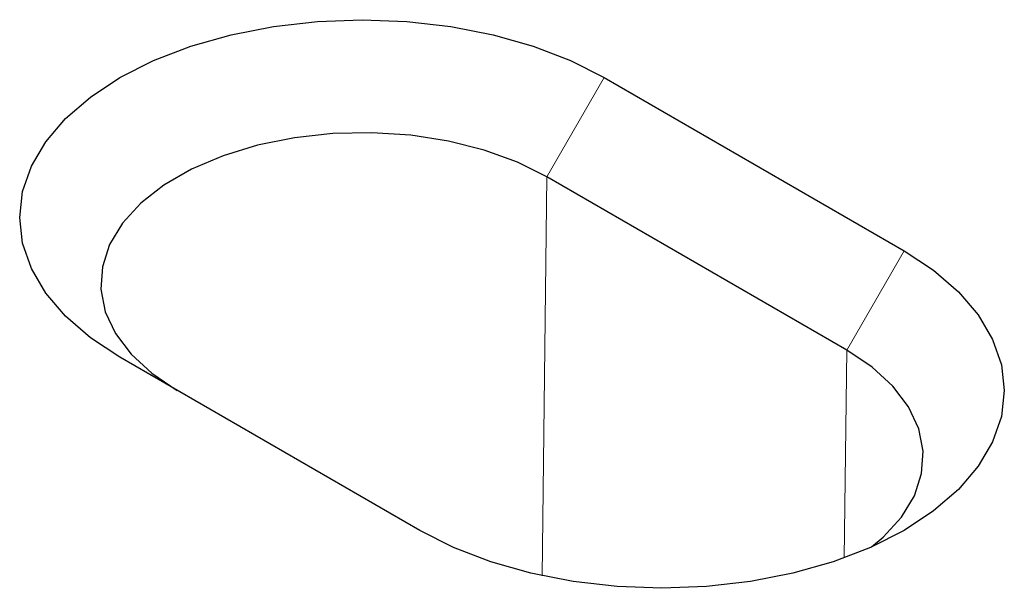
# Model space of a CAD drawing. Extents: x -300 to 8700, y -300 to 6240.
# Drawn here: x 5126 to 5200, y 3324 to 3366 of the extents above; entities that cross this region are included whole.
import ezdxf

# ---------------------------------------------------------------- set-up
doc = ezdxf.new("R2010")
doc.units = 0
doc.header["$LTSCALE"] = 100
doc.layers.add('BEMASS', color=3, linetype='CONTINUOUS')
doc.layers.add('SICHTBAR', color=7, linetype='CONTINUOUS')

# ---------------------------------------------------------------- blocks, each defined once
blk = doc.blocks.new('KST')
at = {"layer": 'SICHTBAR', "lineweight": 0}
for p, q in [((4958.249, 3819.004), (4962.553, 3826.459)), ((4957.889, 3789.051), (4958.249, 3819.004)), ((4985.069, 3813.46), (4980.766, 3806.006)), ((4980.578, 3790.393), (4980.766, 3806.006))]:
    blk.add_line(p, q, dxfattribs=at)
at = {"layer": 'SICHTBAR', "lineweight": 30}
for p, q in [((4962.553, 3826.459), (4985.069, 3813.46)), ((4980.766, 3806.006), (4958.249, 3819.004)), ((4948.696, 3792.462), (4926.179, 3805.461))]:
    blk.add_line(p, q, dxfattribs=at)
at = {"layer": 'SICHTBAR', "lineweight": 30, "flags": 128}
for points in [[(4926.179, 3805.461), (4923.961, 3806.921), (4922.092, 3808.536), (4920.604, 3810.278), (4919.523, 3812.117), (4918.866, 3814.022), (4918.646, 3815.96), (4918.866, 3817.898), (4919.523, 3819.803), (4920.604, 3821.642), (4922.092, 3823.384), (4923.961, 3824.998), (4926.179, 3826.459), (4928.709, 3827.739), (4931.506, 3828.818), (4934.524, 3829.677), (4937.709, 3830.301), (4941.009, 3830.68), (4944.366, 3830.807), (4947.723, 3830.68), (4951.023, 3830.301), (4954.209, 3829.677), (4957.226, 3828.818), (4960.023, 3827.739), (4962.553, 3826.459)], [(4958.249, 3819.004), (4956.025, 3820.109), (4953.54, 3821.011), (4950.851, 3821.688), (4948.016, 3822.127), (4945.1, 3822.316), (4942.168, 3822.253), (4939.285, 3821.938), (4936.515, 3821.378), (4933.92, 3820.587), (4931.559, 3819.581), (4929.484, 3818.383), (4927.742, 3817.02), (4926.371, 3815.522), (4925.402, 3813.924), (4924.856, 3812.259), (4924.746, 3810.566), (4925.075, 3808.883), (4925.834, 3807.247), (4927.008, 3805.694), (4928.569, 3804.26), (4930.483, 3802.976)], [(4985.069, 3813.46), (4987.288, 3812), (4989.157, 3810.385), (4990.645, 3808.643), (4991.726, 3806.804), (4992.383, 3804.899), (4992.603, 3802.961), (4992.383, 3801.023), (4991.726, 3799.118), (4990.645, 3797.279), (4989.157, 3795.537), (4987.288, 3793.922), (4985.069, 3792.462), (4982.54, 3791.182), (4979.743, 3790.103), (4976.725, 3789.244), (4973.54, 3788.619), (4970.24, 3788.24), (4966.883, 3788.113), (4963.526, 3788.24), (4960.226, 3788.619), (4957.04, 3789.244), (4954.023, 3790.103), (4951.226, 3791.182), (4948.696, 3792.462)], [(4982.629, 3791.221), (4983.507, 3791.961), (4984.878, 3793.459), (4985.847, 3795.058), (4986.393, 3796.722), (4986.503, 3798.415), (4986.174, 3800.099), (4985.415, 3801.735), (4984.241, 3803.287), (4982.68, 3804.722), (4980.766, 3806.006)]]:
    blk.add_lwpolyline(points, dxfattribs=at)

msp = doc.modelspace()

# ---------------------------------------------------------------- block references
at = {"layer": 'BEMASS'}
msp.add_blockref('KST', (207.31, -464.459), dxfattribs=at)

doc.saveas('drawing.dxf')
